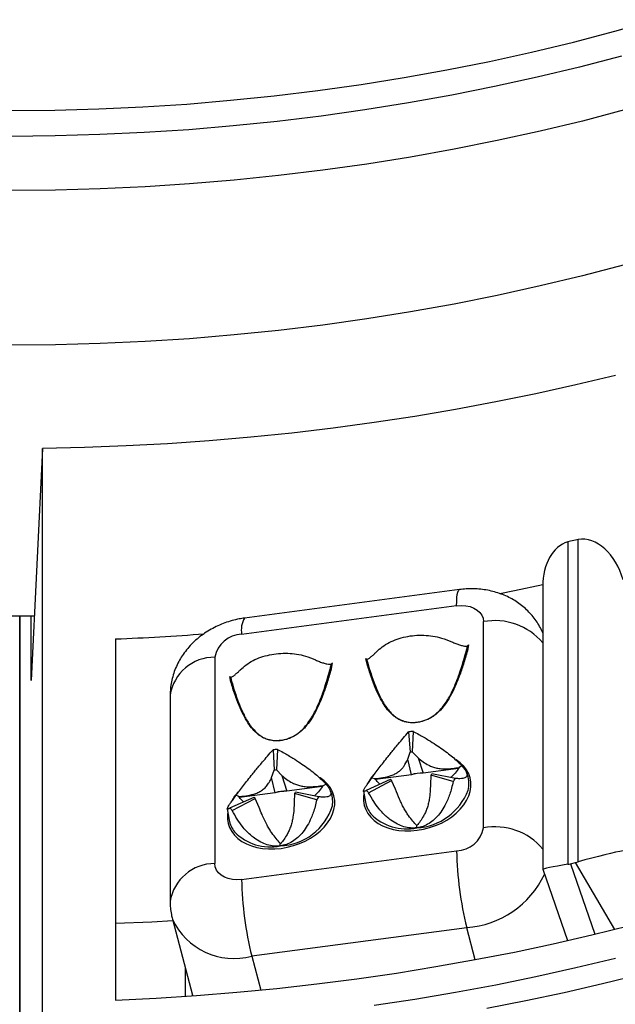
# Model space of a CAD drawing. Units: millimetres. Extents: x 0 to 420, y 0 to 297.
# Drawn here: x 350 to 358, y 194 to 207 of the extents above; entities that cross this region are included whole.
import ezdxf

# ---------------------------------------------------------------- set-up
doc = ezdxf.new("R2010")
doc.units = ezdxf.units.MM

msp = doc.modelspace()

# ---------------------------------------------------------------- linework, layer by layer
at = {"color": 7, "linetype": 'Continuous', "lineweight": 25}
for p, q in [((350.574, 201.56), (350.417, 198.377)), ((350.574, 193.574), (350.574, 201.56)), ((357.777, 200.277), (357.777, 195.86)), ((357.882, 200.303), (357.814, 200.287)), ((357.919, 195.893), (357.919, 200.31)), ((356.292, 199.624), (353.343, 199.234)), ((357.433, 199.673), (357.433, 195.792)), ((356.253, 199.402), (353.304, 199.011)), ((350.26, 187.457), (350.26, 199.254)), ((350.417, 198.377), (350.417, 199.261)), ((356.621, 196.357), (356.621, 199.185)), ((351.576, 198.948), (351.576, 193.998)), ((356.414, 198.867), (356.4, 198.786)), ((352.935, 198.697), (352.935, 195.869)), ((355.024, 198.604), (355.009, 198.681)), ((354.547, 198.62), (354.532, 198.539)), ((353.157, 198.357), (353.142, 198.434)), ((352.323, 198.176), (352.323, 195.348)), ((355.594, 197.673), (355.615, 197.396)), ((355.656, 197.681), (355.644, 197.4)), ((353.734, 197.427), (353.751, 197.149)), ((353.796, 197.435), (353.78, 197.153)), ((355.581, 197.3), (355.615, 197.396)), ((355.632, 197.087), (355.581, 197.3)), ((355.644, 197.4), (355.724, 197.318)), ((355.724, 197.318), (355.792, 197.109)), ((353.715, 197.047), (353.751, 197.149)), ((353.78, 197.153), (353.855, 197.076)), ((356.276, 197.171), (355.792, 197.107)), ((356.325, 197.21), (356.287, 197.187)), ((353.764, 196.84), (353.715, 197.047)), ((353.855, 197.076), (353.924, 196.861)), ((355.015, 196.875), (355.346, 197.025)), ((355.091, 197.046), (355.129, 197.034)), ((355.632, 197.086), (355.141, 197.021)), ((355.632, 197.086), (355.632, 197.087)), ((355.792, 197.109), (355.792, 197.107)), ((355.898, 197.08), (355.893, 196.952)), ((356.205, 196.993), (355.898, 197.08)), ((356.235, 197.036), (355.913, 197.1)), ((356.4, 197.084), (356.39, 197.114)), ((354.409, 196.924), (353.925, 196.86)), ((354.461, 196.958), (354.413, 196.93)), ((354.42, 196.94), (354.413, 196.93)), ((355.046, 196.84), (355.36, 197.009)), ((355.412, 196.889), (355.36, 197.009)), ((353.144, 196.632), (353.477, 196.78)), ((353.174, 196.597), (353.491, 196.763)), ((353.227, 196.805), (353.276, 196.788)), ((353.262, 196.787), (353.276, 196.788)), ((353.764, 196.839), (353.273, 196.774)), ((353.546, 196.636), (353.491, 196.763)), ((353.764, 196.839), (353.764, 196.84)), ((353.924, 196.861), (353.925, 196.86)), ((354.029, 196.83), (354.024, 196.711)), ((354.333, 196.741), (354.029, 196.83)), ((354.364, 196.784), (354.044, 196.85)), ((354.533, 196.837), (354.523, 196.864)), ((354.974, 196.86), (355.001, 196.713)), ((353.106, 196.618), (353.133, 196.466)), ((355.708, 196.359), (355.708, 196.389)), ((353.832, 196.111), (353.834, 196.149)), ((353.841, 196.142), (353.834, 196.149)), ((353.304, 195.653), (356.253, 196.043)), ((357.814, 195.867), (357.882, 195.883)), ((357.433, 195.792), (357.773, 194.814)), ((352.354, 195.109), (352.63, 194.066)), ((356.391, 194.991), (353.442, 194.601)), ((357.769, 194.825), (357.767, 194.813)), ((352.531, 194.441), (352.531, 194.05)), ((352.633, 194.057), (352.63, 194.066))]:
    msp.add_line(p, q, dxfattribs=at)
at = {"color": 8, "linetype": 'Continuous', "lineweight": 25}
for p, q in [((350.26, 199.263), (350.26, 199.254)), ((350.26, 199.263), (350.26, 199.254)), ((350.261, 199.26), (350.261, 187.514)), ((357.814, 195.867), (358.149, 194.901)), ((358.422, 194.968), (357.882, 195.883)), ((356.507, 194.552), (356.391, 194.991)), ((353.442, 194.601), (353.565, 194.136))]:
    msp.add_line(p, q, dxfattribs=at)
at = {"color": 8, "linetype": 'Continuous', "lineweight": 25, "flags": 128}
for points in [[(350.135, 206.19), (350.74, 206.195), (351.345, 206.212), (351.949, 206.24), (352.552, 206.279), (353.153, 206.33), (353.752, 206.391), (354.349, 206.464), (354.943, 206.547), (355.533, 206.642), (356.12, 206.747), (356.703, 206.863), (357.281, 206.99), (357.854, 207.128), (358.422, 207.276), (358.984, 207.435)], [(358.512, 206.934), (357.938, 206.784), (357.358, 206.645), (356.774, 206.517), (356.185, 206.399), (355.592, 206.293), (354.995, 206.197), (354.395, 206.113), (353.791, 206.04), (353.186, 205.978), (352.578, 205.927), (351.969, 205.887), (351.358, 205.859), (350.747, 205.842), (350.135, 205.836)], [(356.253, 199.402), (356.254, 199.462), (356.257, 199.514), (356.262, 199.556), (356.268, 199.589), (356.277, 199.611), (356.287, 199.622), (356.292, 199.624)], [(355.712, 196.325), (355.798, 196.34), (355.882, 196.362), (355.964, 196.39), (356.043, 196.425), (356.117, 196.466), (356.186, 196.512), (356.248, 196.562), (356.303, 196.617), (356.35, 196.675), (356.389, 196.735), (356.418, 196.797), (356.438, 196.859), (356.448, 196.922), (356.448, 196.984), (356.438, 197.044), (356.418, 197.101), (356.389, 197.155), (356.35, 197.205), (356.303, 197.25), (356.248, 197.29), (356.241, 197.295)], [(353.844, 196.078), (353.93, 196.093), (354.014, 196.115), (354.097, 196.143), (354.175, 196.178), (354.25, 196.219), (354.318, 196.265), (354.381, 196.315), (354.436, 196.37), (354.483, 196.427), (354.521, 196.488), (354.551, 196.55), (354.57, 196.612), (354.58, 196.675), (354.58, 196.736), (354.57, 196.796), (354.551, 196.854), (354.521, 196.908), (354.483, 196.958), (354.436, 197.003), (354.381, 197.043), (354.376, 197.046)], [(354.981, 196.825), (354.976, 196.789), (354.976, 196.727), (354.986, 196.667), (355.006, 196.61), (355.035, 196.556), (355.074, 196.506), (355.121, 196.46), (355.176, 196.42), (355.238, 196.386), (355.307, 196.359), (355.381, 196.338), (355.46, 196.324), (355.542, 196.317), (355.626, 196.317), (355.712, 196.325)], [(353.113, 196.577), (353.109, 196.542), (353.109, 196.48), (353.118, 196.42), (353.138, 196.363), (353.168, 196.308), (353.206, 196.258), (353.253, 196.213), (353.308, 196.173), (353.371, 196.139), (353.439, 196.111), (353.514, 196.09), (353.592, 196.076), (353.674, 196.07), (353.759, 196.07), (353.844, 196.078)]]:
    msp.add_lwpolyline(points, dxfattribs=at)
at = {"color": 7, "linetype": 'Continuous', "lineweight": 25, "flags": 128}
for points in [[(358.556, 206.197), (357.979, 206.046), (357.397, 205.907), (356.809, 205.778), (356.217, 205.659), (355.621, 205.552), (355.021, 205.456), (354.417, 205.371), (353.811, 205.298), (353.202, 205.235), (352.591, 205.184), (351.979, 205.144), (351.365, 205.116), (350.75, 205.099), (350.135, 205.093)], [(358.556, 204.076), (357.979, 203.925), (357.397, 203.785), (356.809, 203.656), (356.217, 203.538), (355.621, 203.431), (355.021, 203.335), (354.417, 203.25), (353.811, 203.176), (353.202, 203.114), (352.591, 203.063), (351.979, 203.023), (351.365, 202.995), (350.75, 202.978), (350.135, 202.972)], [(358.43, 202.559), (357.888, 202.429), (357.341, 202.308), (356.791, 202.196), (356.238, 202.092), (355.681, 201.998), (355.121, 201.913), (354.559, 201.837), (353.994, 201.77), (353.428, 201.712), (352.859, 201.663), (352.289, 201.623), (351.718, 201.593), (351.147, 201.572), (350.574, 201.56)], [(357.433, 199.688), (357.044, 199.607), (356.844, 199.567)], [(356.253, 199.402), (356.317, 199.406), (356.379, 199.402), (356.437, 199.391), (356.49, 199.371), (356.535, 199.344), (356.572, 199.311), (356.599, 199.273), (356.616, 199.231), (356.621, 199.185)], [(350.461, 199.261), (350.135, 199.26), (350.059, 199.26)], [(353.304, 195.653), (353.24, 195.648), (353.178, 195.652), (353.12, 195.664), (353.067, 195.683), (353.021, 195.71), (352.985, 195.743), (352.957, 195.781), (352.941, 195.824), (352.935, 195.869)], [(351.576, 195.053), (352.07, 195.073), (352.36, 195.087)], [(351.576, 193.998), (352.131, 194.025), (352.684, 194.061), (353.236, 194.105), (353.787, 194.158), (354.336, 194.22), (354.883, 194.29), (355.428, 194.369), (355.969, 194.457), (356.508, 194.553), (357.044, 194.657), (357.577, 194.77), (358.106, 194.891), (358.63, 195.021)], [(355.121, 193.927), (355.681, 194.012), (356.238, 194.106), (356.791, 194.209), (357.341, 194.322), (357.888, 194.443), (358.43, 194.573)], [(356.667, 193.887), (357.2, 193.992), (357.729, 194.104), (358.255, 194.225), (358.777, 194.354)]]:
    msp.add_lwpolyline(points, dxfattribs=at)
at = {"color": 8, "linetype": 'Continuous', "lineweight": 25}
for centre, radius, start, end in [((353.63, 199.068), 0.331, 149.9432, 189.8571), ((356.775, 198.332), 0.867, 40.6507, 100.2277), ((352.933, 198.081), 0.617, 89.7464, 171.1005), ((355.581, 196.671), 0.625, 137.2536, 152.6457), ((353.731, 196.41), 0.648, 137.1107, 150.4906), ((355.662, 197.157), 0.799, 273.3008, 339.1998), ((353.798, 196.897), 0.787, 272.5245, 342.3988), ((355.566, 197.031), 0.686, 224.5257, 281.8733), ((356.783, 195.526), 0.847, 39.8592, 101.0192), ((353.697, 196.778), 0.681, 224.1017, 281.4747), ((352.933, 195.252), 0.617, 89.747, 171.0956), ((356.298, 196.274), 1.285, 274.1474, 334.5126), ((353.199, 195.499), 0.931, 204.8187, 285.1372)]:
    msp.add_arc(centre, radius, start, end, dxfattribs=at)
at = {"color": 7, "linetype": 'Continuous', "lineweight": 25}
for centre, radius, start, end in [((350.142, 234.079), 35.161, 272.3371, 274.3186), ((353.317, 198.623), 0.389, 91.9078, 168.9391), ((355.754, 196.706), 0.981, 95.7174, 99.3646), ((353.886, 196.461), 0.977, 95.2705, 98.9253), ((355.689, 196.946), 0.456, 95.7174, 99.3646), ((353.821, 196.7), 0.454, 95.2705, 98.9253), ((355.491, 197.141), 0.186, 218.6101, 225.2347), ((355.775, 196.621), 0.488, 88.0193, 107.0627), ((355.775, 196.62), 0.488, 88.013, 107.069), ((355.684, 197.251), 0.274, 321.4808, 326.5992), ((355.743, 197.361), 0.59, 321.4808, 326.5992), ((356.053, 196.964), 0.368, 345.6735, 18.9934), ((353.622, 196.893), 0.184, 217.7816, 224.4495), ((353.907, 196.374), 0.488, 88.0193, 107.0627), ((353.908, 196.372), 0.488, 88.013, 107.069), ((353.814, 197.005), 0.277, 320.8823, 325.9602), ((353.87, 197.118), 0.597, 320.8823, 325.9602), ((354.189, 196.718), 0.364, 350.748, 19.0758), ((355.328, 197.125), 0.401, 218.6101, 225.2347), ((353.458, 196.875), 0.397, 217.7816, 224.4495), ((355.359, 196.78), 0.364, 190.5809, 219.3399), ((353.49, 196.533), 0.363, 190.5517, 218.9643), ((356.24, 196.432), 0.389, 271.9078, 348.9391), ((361.017, 196.133), 4.765, 181.0875, 193.8661), ((358.07, 195.743), 4.767, 181.0902, 193.8635)]:
    msp.add_arc(centre, radius, start, end, dxfattribs=at)
for centre, major_axis, ratio, start_param, end_param in [((357.933, 199.589), (-0.118, 0.697), 0.697051, 0.080504, 1.333389), ((357.814, 199.933), (0.455, 0.211), 0.670028, 1.270066, 1.347225), ((357.882, 199.949), (0.455, 0.211), 0.670028, 1.192906, 1.270066), ((358.075, 199.622), (-0.186, 0.682), 0.680812, 4.726225, 6.219862), ((358.075, 195.909), (0.5, 0.136), 0.050703, 0.381235, 1.874872), ((357.933, 195.876), (0.5, 0.084), 0.01983, 1.885363, 3.144937), ((357.814, 196.221), (0.455, 0.211), 0.670028, 4.334498, 4.411658), ((357.882, 196.237), (0.455, 0.211), 0.670028, 4.411658, 4.488818)]:
    msp.add_ellipse(centre, major_axis=major_axis, ratio=ratio, start_param=start_param, end_param=end_param, dxfattribs=at)
for points, knots in [([(357.433, 199.032), (357.423, 199.055), (357.401, 199.105), (357.357, 199.178), (357.304, 199.251), (357.244, 199.318), (357.179, 199.38), (357.107, 199.436), (357.031, 199.486), (356.949, 199.529), (356.863, 199.565), (356.773, 199.594), (356.679, 199.616), (356.583, 199.63), (356.484, 199.636), (356.387, 199.635), (356.323, 199.627), (356.292, 199.624)], [0, 0, 0, 0, 0.054358, 0.119935, 0.185347, 0.250741, 0.31627, 0.382096, 0.448382, 0.515283, 0.582937, 0.651443, 0.720844, 0.791123, 0.862197, 0.933951, 1, 1, 1, 1]), ([(353.343, 199.234), (353.319, 199.23), (353.262, 199.221), (353.171, 199.2), (353.073, 199.169), (352.977, 199.129), (352.884, 199.082), (352.795, 199.027), (352.711, 198.965), (352.634, 198.895), (352.563, 198.819), (352.503, 198.74), (352.45, 198.657), (352.407, 198.571), (352.371, 198.478), (352.345, 198.384), (352.329, 198.292), (352.324, 198.222), (352.323, 198.185), (352.323, 198.176)], [0, 0, 0, 0, 0.045029, 0.108266, 0.171816, 0.235768, 0.300141, 0.364903, 0.429945, 0.495077, 0.560054, 0.624615, 0.681911, 0.744954, 0.807301, 0.868762, 0.929358, 0.984044, 1, 1, 1, 1]), ([(355.153, 198.771), (355.178, 198.795), (355.229, 198.842), (355.326, 198.9), (355.435, 198.947), (355.552, 198.98), (355.677, 198.998), (355.802, 199.001), (355.927, 198.989), (356.058, 198.961), (356.139, 198.927), (356.185, 198.908)], [0, 0, 0, 0, 0.107066, 0.217186, 0.324271, 0.434489, 0.54113, 0.650985, 0.756243, 0.864497, 1, 1, 1, 1]), ([(356.185, 198.908), (356.203, 198.9), (356.241, 198.883), (356.294, 198.865), (356.342, 198.853), (356.378, 198.847), (356.396, 198.851), (356.403, 198.852)], [0, 0, 0, 0, 0.213937, 0.433981, 0.651558, 0.87537, 1, 1, 1, 1]), ([(355.018, 198.669), (355.023, 198.651), (355.055, 198.535), (355.109, 198.373), (355.186, 198.186), (355.256, 198.053), (355.33, 197.956), (355.395, 197.894), (355.441, 197.86), (355.494, 197.833), (355.553, 197.813), (355.617, 197.803), (355.683, 197.803), (355.745, 197.811), (355.803, 197.827), (355.875, 197.856), (355.931, 197.891), (355.986, 197.936), (356.026, 197.975), (356.094, 198.057), (356.167, 198.173), (356.237, 198.325), (356.313, 198.533), (356.366, 198.709), (356.398, 198.833), (356.403, 198.852)], [0, 0, 0, 0, 0.0245787, 0.1605143, 0.2265837, 0.2926543, 0.3583274, 0.3816433, 0.4038392, 0.4260041, 0.4483989, 0.4707646, 0.4910025, 0.5112356, 0.5290078, 0.546787, 0.583386, 0.5925535, 0.6183567, 0.6416726, 0.7073457, 0.7734163, 0.8394857, 0.9754213, 1, 1, 1, 1]), ([(355.018, 198.669), (355.02, 198.669), (355.026, 198.668), (355.039, 198.673), (355.06, 198.688), (355.088, 198.711), (355.121, 198.74), (355.144, 198.762), (355.153, 198.771)], [0, 0, 0, 0, 0.065525, 0.226194, 0.387207, 0.618915, 0.850551, 1, 1, 1, 1]), ([(356.4, 198.786), (356.382, 198.724), (356.349, 198.607), (356.293, 198.442), (356.233, 198.296), (356.171, 198.17), (356.107, 198.064), (356.055, 198.002), (356.031, 197.974)], [0, 0, 0, 0, 0.224553, 0.425193, 0.602314, 0.756488, 0.888586, 1, 1, 1, 1]), ([(356.4, 198.786), (356.403, 198.8), (356.406, 198.817), (356.409, 198.834), (356.409, 198.837)], [0, 0, 0, 0, 0.795317, 1, 1, 1, 1]), ([(356.414, 198.867), (356.413, 198.864), (356.41, 198.859), (356.406, 198.854), (356.403, 198.853), (356.403, 198.852)], [0, 0, 0, 0, 0.408047, 0.842917, 1, 1, 1, 1]), ([(353.285, 198.524), (353.311, 198.547), (353.362, 198.595), (353.458, 198.653), (353.567, 198.7), (353.685, 198.732), (353.809, 198.751), (353.935, 198.754), (354.06, 198.742), (354.19, 198.714), (354.272, 198.68), (354.317, 198.661)], [0, 0, 0, 0, 0.107066, 0.217186, 0.324271, 0.434489, 0.54113, 0.650985, 0.756243, 0.864497, 1, 1, 1, 1]), ([(354.317, 198.661), (354.336, 198.652), (354.374, 198.635), (354.426, 198.618), (354.474, 198.605), (354.511, 198.6), (354.529, 198.604), (354.535, 198.605)], [0, 0, 0, 0, 0.213937, 0.433981, 0.651558, 0.87537, 1, 1, 1, 1]), ([(355.018, 198.669), (355.018, 198.669), (355.015, 198.671), (355.012, 198.677), (355.009, 198.681)], [0, 0, 0, 0, 0.2239267, 1, 1, 1, 1]), ([(353.151, 198.422), (353.156, 198.404), (353.188, 198.288), (353.241, 198.126), (353.318, 197.939), (353.388, 197.805), (353.462, 197.709), (353.528, 197.647), (353.574, 197.613), (353.626, 197.585), (353.686, 197.566), (353.75, 197.555), (353.816, 197.555), (353.877, 197.564), (353.936, 197.58), (354.007, 197.609), (354.064, 197.644), (354.119, 197.689), (354.159, 197.728), (354.226, 197.81), (354.299, 197.926), (354.369, 198.078), (354.446, 198.285), (354.499, 198.461), (354.53, 198.586), (354.535, 198.605)], [0, 0, 0, 0, 0.024579, 0.160514, 0.226584, 0.292654, 0.358327, 0.381643, 0.403839, 0.426004, 0.448399, 0.470765, 0.491002, 0.511236, 0.529008, 0.546787, 0.583386, 0.592553, 0.618357, 0.641673, 0.707346, 0.773416, 0.839486, 0.975421, 1, 1, 1, 1]), ([(353.151, 198.422), (353.153, 198.421), (353.159, 198.421), (353.171, 198.426), (353.192, 198.44), (353.221, 198.463), (353.254, 198.493), (353.276, 198.515), (353.285, 198.524)], [0, 0, 0, 0, 0.065525, 0.226194, 0.387207, 0.618915, 0.850551, 1, 1, 1, 1]), ([(354.532, 198.539), (354.515, 198.477), (354.482, 198.36), (354.425, 198.194), (354.366, 198.049), (354.303, 197.923), (354.24, 197.817), (354.188, 197.755), (354.164, 197.727)], [0, 0, 0, 0, 0.224553, 0.425193, 0.602314, 0.756488, 0.888586, 1, 1, 1, 1]), ([(354.532, 198.539), (354.535, 198.553), (354.539, 198.57), (354.541, 198.587), (354.542, 198.59)], [0, 0, 0, 0, 0.795317, 1, 1, 1, 1]), ([(354.547, 198.62), (354.545, 198.617), (354.543, 198.612), (354.539, 198.607), (354.536, 198.605), (354.535, 198.605)], [0, 0, 0, 0, 0.408047, 0.842917, 1, 1, 1, 1]), ([(355.393, 197.89), (355.369, 197.912), (355.317, 197.959), (355.253, 198.049), (355.191, 198.158), (355.131, 198.288), (355.075, 198.438), (355.042, 198.547), (355.024, 198.604)], [0, 0, 0, 0, 0.111412, 0.243509, 0.397683, 0.574804, 0.775446, 1, 1, 1, 1]), ([(353.151, 198.422), (353.15, 198.422), (353.147, 198.424), (353.144, 198.429), (353.142, 198.434)], [0, 0, 0, 0, 0.223927, 1, 1, 1, 1]), ([(353.525, 197.643), (353.501, 197.664), (353.449, 197.712), (353.386, 197.802), (353.323, 197.911), (353.264, 198.041), (353.207, 198.191), (353.174, 198.3), (353.157, 198.357)], [0, 0, 0, 0, 0.111412, 0.243509, 0.397683, 0.574804, 0.775446, 1, 1, 1, 1]), ([(356.031, 197.974), (356.017, 197.96), (355.99, 197.932), (355.943, 197.895), (355.883, 197.857), (355.806, 197.822), (355.711, 197.8), (355.633, 197.798), (355.573, 197.805), (355.518, 197.819), (355.454, 197.845), (355.414, 197.874), (355.393, 197.89)], [0, 0, 0, 0, 0.08905, 0.172159, 0.250667, 0.377277, 0.500549, 0.624765, 0.686867, 0.750452, 0.869216, 1, 1, 1, 1]), ([(354.164, 197.727), (354.15, 197.713), (354.122, 197.685), (354.075, 197.648), (354.016, 197.609), (353.939, 197.575), (353.844, 197.553), (353.765, 197.551), (353.706, 197.558), (353.651, 197.571), (353.587, 197.598), (353.546, 197.627), (353.525, 197.643)], [0, 0, 0, 0, 0.08905, 0.172159, 0.250667, 0.377277, 0.500549, 0.624765, 0.686867, 0.750452, 0.869216, 1, 1, 1, 1]), ([(355.091, 197.046), (355.106, 197.067), (355.137, 197.11), (355.191, 197.182), (355.25, 197.259), (355.306, 197.33), (355.357, 197.394), (355.403, 197.45), (355.458, 197.516), (355.523, 197.592), (355.569, 197.645), (355.594, 197.673)], [0, 0, 0, 0, 0.101718, 0.207386, 0.317147, 0.437454, 0.518823, 0.606913, 0.701913, 0.840095, 1, 1, 1, 1]), ([(355.656, 197.681), (355.682, 197.668), (355.73, 197.642), (355.801, 197.602), (355.88, 197.555), (355.965, 197.501), (356.057, 197.438), (356.14, 197.377), (356.214, 197.317), (356.277, 197.261), (356.309, 197.226), (356.325, 197.21)], [0, 0, 0, 0, 0.10904, 0.208426, 0.29817, 0.438009, 0.562533, 0.682832, 0.792608, 0.898274, 1, 1, 1, 1]), ([(353.227, 196.805), (353.242, 196.825), (353.274, 196.867), (353.329, 196.939), (353.389, 197.016), (353.445, 197.086), (353.497, 197.15), (353.543, 197.206), (353.597, 197.271), (353.663, 197.347), (353.709, 197.399), (353.734, 197.427)], [0, 0, 0, 0, 0.101718, 0.207386, 0.317147, 0.437454, 0.518823, 0.606913, 0.701913, 0.840095, 1, 1, 1, 1]), ([(353.796, 197.435), (353.822, 197.421), (353.87, 197.395), (353.941, 197.355), (354.02, 197.307), (354.105, 197.252), (354.196, 197.189), (354.278, 197.127), (354.351, 197.066), (354.414, 197.009), (354.446, 196.975), (354.461, 196.958)], [0, 0, 0, 0, 0.10904, 0.208426, 0.29817, 0.438009, 0.562533, 0.682832, 0.792608, 0.898274, 1, 1, 1, 1]), ([(355.129, 197.034), (355.167, 197.038), (355.243, 197.046), (355.338, 197.068), (355.409, 197.097), (355.457, 197.128), (355.497, 197.163), (355.543, 197.219), (355.566, 197.266), (355.581, 197.3)], [0, 0, 0, 0, 0.176742, 0.357074, 0.456693, 0.559833, 0.659417, 0.761238, 1, 1, 1, 1]), ([(355.724, 197.318), (355.746, 197.3), (355.79, 197.263), (355.857, 197.222), (355.922, 197.194), (355.98, 197.177), (356.043, 197.169), (356.115, 197.167), (356.198, 197.173), (356.257, 197.182), (356.287, 197.187)], [0, 0, 0, 0, 0.163423, 0.326309, 0.423835, 0.521216, 0.618892, 0.716729, 0.858196, 1, 1, 1, 1]), ([(356.287, 197.187), (356.269, 197.16), (356.233, 197.107), (356.193, 197.067), (356.174, 197.048)], [0, 0, 0, 0, 0.511912, 1, 1, 1, 1]), ([(356.325, 197.21), (356.338, 197.194), (356.365, 197.162), (356.388, 197.123), (356.398, 197.09), (356.393, 197.067), (356.381, 197.052), (356.364, 197.042), (356.337, 197.035), (356.296, 197.031), (356.257, 197.034), (356.235, 197.036)], [0, 0, 0, 0, 0.101718, 0.207386, 0.317147, 0.437454, 0.518823, 0.606913, 0.701913, 0.840095, 1, 1, 1, 1]), ([(353.276, 196.788), (353.314, 196.792), (353.39, 196.801), (353.484, 196.823), (353.554, 196.855), (353.605, 196.888), (353.648, 196.932), (353.686, 196.986), (353.705, 197.025), (353.715, 197.047)], [0, 0, 0, 0, 0.181932, 0.368202, 0.471343, 0.578373, 0.70591, 0.837063, 1, 1, 1, 1]), ([(353.855, 197.076), (353.877, 197.058), (353.921, 197.021), (353.988, 196.979), (354.054, 196.95), (354.113, 196.933), (354.176, 196.923), (354.249, 196.921), (354.331, 196.927), (354.39, 196.935), (354.42, 196.94)], [0, 0, 0, 0, 0.1628608, 0.3280758, 0.4252082, 0.5248878, 0.6221713, 0.7223813, 0.8602227, 1, 1, 1, 1]), ([(354.974, 196.863), (354.975, 196.867), (354.978, 196.876), (354.993, 196.904), (355.017, 196.941), (355.049, 196.988), (355.077, 197.027), (355.091, 197.046)], [0, 0, 0, 0, 0.221577, 0.435635, 0.63097, 0.818991, 1, 1, 1, 1]), ([(355.199, 196.958), (355.191, 196.966), (355.168, 196.988), (355.145, 197.016), (355.129, 197.034)], [0, 0, 0, 0, 0.353962, 1, 1, 1, 1]), ([(354.413, 196.93), (354.394, 196.902), (354.359, 196.851), (354.321, 196.814), (354.303, 196.796)], [0, 0, 0, 0, 0.528008, 1, 1, 1, 1]), ([(354.461, 196.958), (354.474, 196.942), (354.501, 196.91), (354.522, 196.87), (354.531, 196.837), (354.526, 196.815), (354.513, 196.799), (354.496, 196.789), (354.468, 196.782), (354.426, 196.778), (354.386, 196.782), (354.364, 196.784)], [0, 0, 0, 0, 0.101718, 0.207386, 0.317147, 0.437454, 0.518823, 0.606913, 0.701913, 0.840095, 1, 1, 1, 1]), ([(355.708, 196.389), (355.69, 196.409), (355.652, 196.449), (355.602, 196.513), (355.559, 196.577), (355.527, 196.632), (355.497, 196.691), (355.457, 196.777), (355.431, 196.843), (355.412, 196.889)], [0, 0, 0, 0, 0.176742, 0.357074, 0.456693, 0.559833, 0.659417, 0.761238, 1, 1, 1, 1]), ([(356.205, 196.993), (356.198, 196.963), (356.185, 196.904), (356.16, 196.823), (356.127, 196.734), (356.082, 196.643), (356.021, 196.552), (355.953, 196.477), (355.877, 196.418), (355.795, 196.376), (355.736, 196.365), (355.708, 196.359)], [0, 0, 0, 0, 0.10904, 0.208426, 0.29817, 0.438009, 0.562533, 0.682832, 0.792608, 0.89828, 1, 1, 1, 1]), ([(355.893, 196.952), (355.892, 196.919), (355.89, 196.853), (355.88, 196.763), (355.865, 196.688), (355.847, 196.627), (355.824, 196.57), (355.793, 196.509), (355.754, 196.449), (355.723, 196.409), (355.708, 196.389)], [0, 0, 0, 0, 0.163423, 0.326309, 0.423835, 0.521216, 0.618892, 0.716729, 0.858196, 1, 1, 1, 1]), ([(353.106, 196.621), (353.108, 196.625), (353.11, 196.635), (353.126, 196.662), (353.151, 196.7), (353.184, 196.746), (353.213, 196.785), (353.227, 196.805)], [0, 0, 0, 0, 0.221577, 0.435635, 0.63097, 0.818991, 1, 1, 1, 1]), ([(353.329, 196.714), (353.322, 196.721), (353.3, 196.742), (353.277, 196.769), (353.262, 196.787)], [0, 0, 0, 0, 0.3430896, 1, 1, 1, 1]), ([(354.333, 196.741), (354.326, 196.711), (354.313, 196.652), (354.288, 196.571), (354.254, 196.483), (354.208, 196.392), (354.147, 196.301), (354.078, 196.227), (354.002, 196.169), (353.92, 196.128), (353.861, 196.116), (353.832, 196.111)], [0, 0, 0, 0, 0.10904, 0.208426, 0.29817, 0.438009, 0.562533, 0.682832, 0.792608, 0.89828, 1, 1, 1, 1]), ([(355.015, 196.875), (355.009, 196.87), (354.997, 196.862), (354.985, 196.857), (354.977, 196.855), (354.976, 196.859), (354.975, 196.861)], [0, 0, 0, 0, 0.273776, 0.523315, 0.748641, 1, 1, 1, 1]), ([(355.708, 196.359), (355.678, 196.357), (355.619, 196.353), (355.528, 196.372), (355.437, 196.408), (355.36, 196.456), (355.295, 196.509), (355.239, 196.562), (355.178, 196.632), (355.11, 196.724), (355.068, 196.8), (355.046, 196.84)], [0, 0, 0, 0, 0.101712, 0.2073858, 0.3171468, 0.4374544, 0.5188227, 0.6069127, 0.7019135, 0.8400955, 1, 1, 1, 1]), ([(353.144, 196.632), (353.138, 196.628), (353.127, 196.62), (353.115, 196.615), (353.108, 196.612), (353.107, 196.616), (353.107, 196.618)], [0, 0, 0, 0, 0.2821441, 0.5393093, 0.7715222, 1, 1, 1, 1]), ([(353.834, 196.149), (353.815, 196.169), (353.777, 196.21), (353.727, 196.275), (353.684, 196.34), (353.65, 196.401), (353.615, 196.47), (353.58, 196.55), (353.558, 196.605), (353.546, 196.636)], [0, 0, 0, 0, 0.181932, 0.368202, 0.471343, 0.578373, 0.70591, 0.837063, 1, 1, 1, 1]), ([(354.024, 196.711), (354.023, 196.678), (354.021, 196.611), (354.011, 196.52), (353.996, 196.443), (353.978, 196.382), (353.955, 196.323), (353.924, 196.262), (353.886, 196.202), (353.856, 196.162), (353.841, 196.142)], [0, 0, 0, 0, 0.162861, 0.328076, 0.425208, 0.524888, 0.622171, 0.722381, 0.860223, 1, 1, 1, 1]), ([(353.832, 196.111), (353.803, 196.109), (353.743, 196.106), (353.653, 196.125), (353.563, 196.162), (353.486, 196.211), (353.421, 196.264), (353.366, 196.317), (353.305, 196.388), (353.238, 196.48), (353.197, 196.556), (353.174, 196.597)], [0, 0, 0, 0, 0.101712, 0.207386, 0.317147, 0.437454, 0.518823, 0.606913, 0.701913, 0.840096, 1, 1, 1, 1]), ([(352.323, 195.348), (352.324, 195.319), (352.326, 195.259), (352.337, 195.179), (352.35, 195.129), (352.355, 195.109)], [0, 0, 0, 0, 0.35866, 0.742158, 1, 1, 1, 1])]:
    msp.add_open_spline(points, degree=3, knots=knots, dxfattribs=at)

doc.saveas('drawing.dxf')
